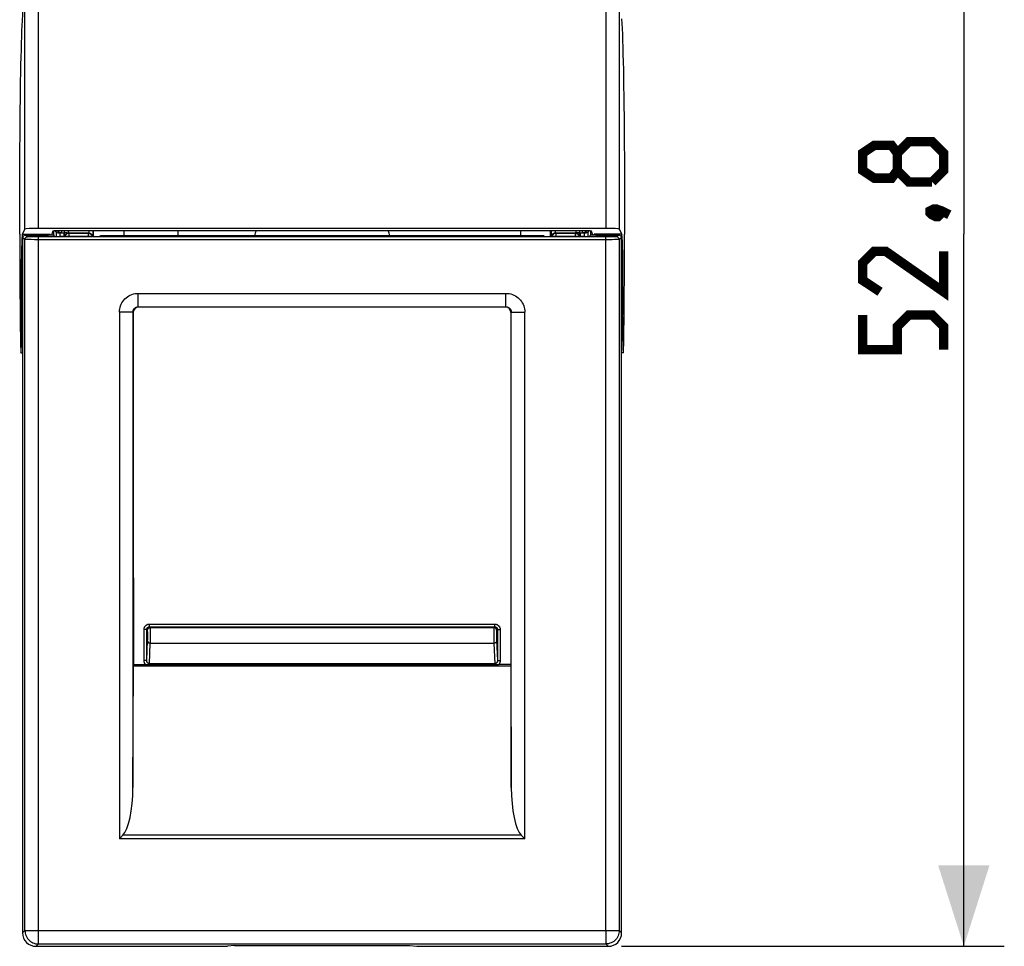
# Model space of a CAD drawing. Units: millimetres. Extents: x 85.8 to 172.2, y 81.3 to 158.1.
# Drawn here: x 115.3 to 151.8, y 81.3 to 115.7 of the extents above; entities that cross this region are included whole.
import ezdxf

# ---------------------------------------------------------------- set-up
doc = ezdxf.new("R2010")
doc.units = ezdxf.units.MM
doc.header["$LTSCALE"] = 16.335
doc.layers.get('0').update_dxf_attribs({"linetype": 'CONTINUOUS'})
for name, color, linetype in [('ASSI', 7, 'CONTINUOUS'), ('DRAFT', 7, 'CONTINUOUS'), ('RACCORDO', 7, 'CONTINUOUS')]:
    doc.layers.add(name, color=color, linetype=linetype)
doc.styles.get("Standard").update_dxf_attribs({"font": 'txt', "width": 0.8})
doc.dimstyles.new('DIMSTYLE_2', dxfattribs={"dimtxt": 3, "dimasz": 3, "dimexe": 1.5, "dimexo": 0.5, "dimgap": 0.75, "dimtad": 1, "dimdec": 1, "dimtxsty": 'STANDARD', "dimblk": '_FILLED', "dimblk1": '_FILLED', "dimblk2": '_FILLED', "dimcen": 0.09, "dimazin": 2, "dimtfac": 1, "dimtdec": 1, "dimtofl": 0, "dimtmove": 0, "dimatfit": 3, "dimldrblk": '_FILLED', "dimfxl": 1, "dimtolj": 1, "dimarcsym": 0})

# ---------------------------------------------------------------- blocks, each defined once
blk = doc.blocks.new('_FILLED')
at = {"color": 0, "linetype": 'BYBLOCK'}
blk.add_solid([(0, 0), (-1, 0.317), (-1, -0.317)], dxfattribs=at)
blk = doc.blocks.new('*D3')
at = {"color": 7, "linetype": 'CONTINUOUS'}
for p, q in [((137.963, 134.147), (151.821, 134.147)), ((150.321, 134.147), (150.321, 107.736)), ((150.321, 81.324), (150.321, 107.736)), ((137.639, 81.324), (151.821, 81.324))]:
    blk.add_line(p, q, dxfattribs=at)
at = {"color": 7, "linetype": 'CONTINUOUS', "xscale": 3, "yscale": 3, "zscale": 3}
for p, rotation in [((150.321, 134.147), 90), ((150.321, 81.324), 270)]:
    blk.add_blockref('_FILLED', p, dxfattribs=dict(at, rotation=rotation))

msp = doc.modelspace()

# ---------------------------------------------------------------- linework, layer by layer
at = {"color": 7, "linetype": 'CONTINUOUS'}
for p, q in [((124.039, 107.674), (124.039, 107.664)), ((129.039, 107.664), (129.039, 107.674)), ((115.939, 81.324), (123.029, 81.324)), ((123.289, 81.349), (123.029, 81.324)), ((123.289, 81.349), (129.789, 81.349)), ((129.789, 81.349), (130.049, 81.324)), ((130.049, 81.324), (137.139, 81.324))]:
    msp.add_line(p, q, dxfattribs=at)
at = {"color": 250, "linetype": 'CONTINUOUS'}
for p, q in [((115.439, 81.824), (115.526, 81.91)), ((115.526, 81.91), (137.552, 81.91)), ((116.026, 81.411), (116.026, 81.91)), ((137.052, 81.91), (137.052, 81.411)), ((137.552, 81.91), (137.639, 81.824)), ((115.939, 81.324), (116.026, 81.411)), ((116.026, 81.411), (137.052, 81.411)), ((137.052, 81.411), (137.139, 81.324))]:
    msp.add_line(p, q, dxfattribs=at)
at = {"color": 7, "linetype": 'CONTINUOUS', "const_width": 0.35}
for points in [[(147.857, 110.093), (147.643, 109.807), (147, 109.807), (146.571, 110.093), (146.571, 110.736), (147, 111.021), (147.643, 111.021), (147.857, 110.736), (148.285, 111.164), (149.143, 111.164), (149.571, 110.736), (149.571, 110.093), (149.143, 109.664)], [(149.143, 109.664), (148.285, 109.664), (147.857, 110.093), (147.857, 110.736)], [(149.071, 108.593), (149.214, 108.664), (149.285, 108.664), (149.428, 108.521), (149.428, 108.45), (149.357, 108.378), (149.285, 108.378), (149.143, 108.45), (149.071, 108.521), (149.071, 108.593)], [(149.285, 108.664), (149.5, 108.593), (149.785, 108.45)], [(149.571, 107.093), (149.571, 105.593), (147.428, 107.093), (147, 107.093), (146.571, 106.664), (146.571, 106.021), (147.214, 105.593)], [(149.571, 103.45), (149.571, 104.307), (149.143, 104.736), (148.285, 104.736), (147.857, 104.307), (147.857, 103.45), (146.571, 103.45), (146.571, 104.736)]]:
    msp.add_lwpolyline(points, dxfattribs=at)
at = {"color": 250, "linetype": 'CONTINUOUS'}
for points in [[(115.526, 81.91), (115.529, 81.858), (115.537, 81.806), (115.55, 81.756), (115.569, 81.707), (115.593, 81.66), (115.622, 81.616), (115.655, 81.575), (115.692, 81.538), (115.733, 81.505), (115.777, 81.477), (115.824, 81.453), (115.873, 81.435), (115.923, 81.421), (115.974, 81.413), (116.026, 81.411)], [(137.552, 81.91), (137.549, 81.858), (137.541, 81.806), (137.528, 81.756), (137.509, 81.707), (137.485, 81.66), (137.456, 81.616), (137.423, 81.575), (137.386, 81.538), (137.345, 81.505), (137.301, 81.477), (137.254, 81.453), (137.205, 81.435), (137.155, 81.421), (137.104, 81.413), (137.052, 81.411)]]:
    msp.add_lwpolyline(points, dxfattribs=at)
at = {"color": 7, "linetype": 'CONTINUOUS'}
for centre, start, end in [((124.339, 107.674), 143.9551, 180), ((128.739, 107.674), 0, 36.0449)]:
    msp.add_arc(centre, 0.3, start, end, dxfattribs=at)
for centre, major_axis, ratio, start_param, end_param in [((115.539, 107.724), (0, 7.9), 0.026186, -4.712389, -4.18879), ((115.939, 81.824), (0.354, 0.354), 0.999315, 2.356537, 3.926648), ((137.139, 81.824), (0.354, -0.354), 0.999315, -0.785056, 0.785056)]:
    msp.add_ellipse(centre, major_axis=major_axis, ratio=ratio, start_param=start_param, end_param=end_param, dxfattribs=at)
at = {"layer": 'ASSI', "color": 250, "linetype": 'CONTINUOUS'}
for p, q in [((116.597, 107.687), (116.597, 107.842)), ((116.697, 107.646), (116.697, 107.804)), ((116.818, 107.774), (116.818, 107.645)), ((116.889, 107.774), (116.889, 107.85)), ((116.968, 107.774), (116.968, 107.64)), ((116.994, 107.731), (116.994, 107.85)), ((116.994, 107.731), (116.994, 107.711)), ((116.994, 107.711), (116.995, 107.684)), ((116.995, 107.684), (116.995, 107.665)), ((116.995, 107.665), (116.995, 107.654)), ((116.995, 107.654), (116.995, 107.645)), ((117.147, 107.774), (117.158, 107.762)), ((117.158, 107.762), (117.155, 107.762)), ((117.158, 107.762), (117.158, 107.645)), ((117.158, 107.762), (117.874, 107.762)), ((117.874, 107.762), (117.886, 107.774)), ((117.874, 107.762), (117.874, 107.645)), ((117.874, 107.762), (117.877, 107.762)), ((117.888, 107.85), (117.888, 107.774)), ((118.038, 107.85), (118.038, 107.64)), ((135.04, 107.64), (135.04, 107.85)), ((135.19, 107.774), (135.19, 107.85)), ((135.192, 107.774), (135.204, 107.762)), ((135.204, 107.762), (135.201, 107.762)), ((135.204, 107.762), (135.92, 107.762)), ((135.204, 107.762), (135.204, 107.645)), ((135.92, 107.762), (135.931, 107.774)), ((135.92, 107.762), (135.923, 107.762)), ((135.92, 107.762), (135.92, 107.645)), ((136.084, 107.774), (135.934, 107.774)), ((136.084, 107.7), (136.083, 107.676)), ((136.083, 107.676), (136.083, 107.658)), ((136.084, 107.85), (136.084, 107.73)), ((136.084, 107.73), (136.084, 107.7)), ((136.11, 107.64), (136.11, 107.774)), ((136.189, 107.774), (136.189, 107.85)), ((136.206, 107.775), (136.189, 107.774)), ((136.26, 107.645), (136.26, 107.774)), ((136.381, 107.804), (136.381, 107.646)), ((136.481, 107.842), (136.481, 107.687))]:
    msp.add_line(p, q, dxfattribs=at)
at = {"layer": 'ASSI', "color": 7, "linetype": 'CONTINUOUS'}
for p, q in [((116.687, 107.811), (116.697, 107.804)), ((116.803, 107.774), (116.994, 107.774)), ((117.144, 107.774), (117.888, 107.774)), ((117.973, 107.747), (117.985, 107.737)), ((118.069, 107.64), (118.069, 107.85)), ((119.189, 107.85), (119.189, 107.664)), ((135.009, 107.64), (135.009, 107.85)), ((135.106, 107.747), (135.094, 107.738)), ((135.19, 107.774), (135.934, 107.774)), ((136.084, 107.774), (136.275, 107.774)), ((136.411, 107.826), (136.42, 107.835)), ((115.38, 103.324), (115.439, 103.324)), ((137.698, 103.324), (137.639, 103.324))]:
    msp.add_line(p, q, dxfattribs=at)
for points in [[(116.645, 107.849), (116.649, 107.845), (116.658, 107.835)], [(116.658, 107.835), (116.667, 107.826), (116.677, 107.818), (116.687, 107.811)], [(117.155, 107.762), (117.138, 107.761), (117.119, 107.757), (117.1, 107.751), (117.083, 107.742), (117.066, 107.731), (117.052, 107.718), (117.039, 107.703), (117.028, 107.687), (117.019, 107.669), (117.013, 107.651), (117.011, 107.64)], [(117.877, 107.762), (117.894, 107.761), (117.913, 107.757), (117.932, 107.751), (117.949, 107.742), (117.966, 107.731), (117.981, 107.718), (117.994, 107.703), (118.004, 107.687), (118.013, 107.669), (118.019, 107.651), (118.022, 107.64)], [(117.888, 107.774), (117.903, 107.773), (117.918, 107.77), (117.932, 107.767), (117.946, 107.761), (117.96, 107.755), (117.973, 107.747)], [(117.985, 107.737), (117.996, 107.727), (118.006, 107.715), (118.015, 107.703), (118.023, 107.689), (118.029, 107.675), (118.034, 107.659), (118.037, 107.645)], [(135.094, 107.738), (135.083, 107.728), (135.072, 107.716), (135.063, 107.703), (135.056, 107.69), (135.049, 107.675), (135.044, 107.659), (135.041, 107.645)], [(135.201, 107.762), (135.184, 107.761), (135.165, 107.757), (135.146, 107.751), (135.129, 107.742), (135.112, 107.731), (135.097, 107.718), (135.084, 107.703), (135.074, 107.687), (135.065, 107.669), (135.059, 107.651), (135.056, 107.64)], [(135.192, 107.774), (135.177, 107.773), (135.162, 107.771), (135.147, 107.767), (135.133, 107.762), (135.119, 107.755), (135.106, 107.747)], [(135.923, 107.762), (135.94, 107.761), (135.959, 107.757), (135.978, 107.751), (135.995, 107.742), (136.012, 107.731), (136.026, 107.718), (136.039, 107.703), (136.05, 107.687), (136.059, 107.669), (136.065, 107.651), (136.067, 107.64)], [(136.381, 107.804), (136.391, 107.811), (136.401, 107.818), (136.411, 107.826)], [(136.42, 107.835), (136.429, 107.845), (136.433, 107.849)]]:
    msp.add_lwpolyline(points, dxfattribs=at)
at = {"layer": 'ASSI', "color": 250, "linetype": 'CONTINUOUS'}
for points in [[(116.762, 107.82), (116.752, 107.828), (116.743, 107.838), (116.734, 107.848), (116.732, 107.85)], [(116.889, 107.774), (116.879, 107.774), (116.868, 107.775), (116.857, 107.776), (116.847, 107.778), (116.836, 107.781), (116.826, 107.784), (116.815, 107.788), (116.804, 107.793), (116.793, 107.798), (116.783, 107.805), (116.772, 107.812), (116.762, 107.82)], [(117.07, 107.774), (117.054, 107.774), (117.039, 107.774), (116.994, 107.774)], [(117.041, 107.73), (117.028, 107.715), (117.017, 107.699), (117.008, 107.681), (117.002, 107.663), (116.998, 107.645)], [(117.072, 107.754), (117.055, 107.743), (117.041, 107.73)], [(117.144, 107.774), (117.125, 107.774), (117.106, 107.773), (117.087, 107.774), (117.07, 107.774)], [(117.147, 107.774), (117.127, 107.773), (117.108, 107.769), (117.089, 107.762), (117.072, 107.754)], [(117.123, 107.85), (117.124, 107.849), (117.128, 107.841), (117.132, 107.833)], [(117.132, 107.833), (117.134, 107.827), (117.136, 107.821), (117.138, 107.814), (117.14, 107.808), (117.142, 107.801), (117.143, 107.794), (117.143, 107.787), (117.144, 107.781), (117.144, 107.774)], [(135.931, 107.774), (135.951, 107.773), (135.97, 107.769), (135.989, 107.762), (136.006, 107.754)], [(135.945, 107.831), (135.943, 107.825), (135.941, 107.819), (135.939, 107.813), (135.938, 107.806), (135.936, 107.8), (135.935, 107.793), (135.935, 107.787), (135.934, 107.78), (135.934, 107.774)], [(135.955, 107.85), (135.953, 107.847), (135.949, 107.839), (135.945, 107.831)], [(136.006, 107.754), (136.023, 107.743), (136.037, 107.73)], [(136.037, 107.73), (136.05, 107.715), (136.061, 107.699), (136.07, 107.681), (136.076, 107.663), (136.08, 107.645)], [(136.083, 107.658), (136.083, 107.648), (136.083, 107.645)], [(136.293, 107.803), (136.281, 107.796), (136.267, 107.79), (136.254, 107.785), (136.239, 107.78), (136.223, 107.777), (136.206, 107.775)], [(136.325, 107.828), (136.315, 107.819), (136.304, 107.811), (136.293, 107.803)], [(136.346, 107.85), (136.343, 107.847), (136.335, 107.837), (136.325, 107.828)]]:
    msp.add_lwpolyline(points, dxfattribs=at)
at = {"layer": 'ASSI', "color": 7, "linetype": 'CONTINUOUS'}
for centre, major_axis, ratio, start_param, end_param in [((115.434, 105.983), (0, 1.75), 0.026186, 6.335545, 8.265696), ((116.803, 107.974), (0.2, 0), 0.99863, -2.124884, -1.570796), ((136.275, 107.974), (0.2, 0), 0.99863, -1.570796, -1.016708), ((137.644, 105.983), (0, 1.75), 0.026186, 4.300675, 6.230825), ((137.539, 107.724), (0, 7.9), 0.026186, -2.094395, -1.570796), ((115.539, 107.724), (0, 6.1), 0.026186, -4.300675, -4.18879), ((137.539, 107.724), (0, 6.1), 0.026186, -2.094395, -1.982511), ((115.38, 104.224), (0, 0.9), 0.026186, 2.094395, 5.235988), ((137.698, 104.224), (0, 0.9), 0.026186, 1.047198, 4.18879)]:
    msp.add_ellipse(centre, major_axis=major_axis, ratio=ratio, start_param=start_param, end_param=end_param, dxfattribs=at)
at = {"layer": 'DRAFT', "color": 250, "linetype": 'CONTINUOUS'}
for p, q in [((115.526, 107.919), (115.526, 133.537)), ((116.026, 107.944), (116.026, 133.537)), ((137.052, 133.537), (137.052, 107.944)), ((137.552, 133.537), (137.552, 107.919)), ((115.432, 107.731), (116.454, 107.731)), ((137.646, 107.731), (136.624, 107.731)), ((115.392, 105.283), (115.439, 105.283)), ((137.686, 105.283), (137.639, 105.283)), ((115.439, 104.674), (115.4, 104.674)), ((137.639, 104.674), (137.678, 104.674))]:
    msp.add_line(p, q, dxfattribs=at)
at = {"layer": 'DRAFT', "color": 7, "linetype": 'CONTINUOUS'}
for p, q in [((137.052, 107.944), (116.026, 107.944)), ((116.468, 107.69), (116.454, 107.731)), ((118.069, 107.64), (118.069, 107.85)), ((135.009, 107.64), (135.009, 107.85)), ((136.61, 107.69), (136.624, 107.731)), ((119.539, 96.782), (119.548, 93.224)), ((133.539, 96.782), (133.53, 93.224)), ((119.548, 93.224), (119.548, 91.724)), ((133.53, 93.224), (133.53, 91.724)), ((119.548, 91.724), (133.53, 91.724))]:
    msp.add_line(p, q, dxfattribs=at)
for centre, major_axis, ratio, start_param, end_param in [((116.026, 107.918), (0.5, 0), 0.052408, 1.570796, 3.115413), ((116.453, 105.983), (0, 1.75), 0.017455, -0.219772, -0.05236), ((136.625, 105.983), (0, 1.75), 0.017455, 0.05236, 0.219772), ((137.052, 107.918), (0.5, 0), 0.052408, 0.02618, 1.570796)]:
    msp.add_ellipse(centre, major_axis=major_axis, ratio=ratio, start_param=start_param, end_param=end_param, dxfattribs=at)
at = {"layer": 'RACCORDO', "color": 7, "linetype": 'CONTINUOUS'}
for p, q in [((137.64, 115.711), (137.649, 115.538)), ((115.417, 115.267), (115.425, 115.462)), ((137.649, 115.538), (137.658, 115.348)), ((137.658, 115.348), (137.666, 115.141)), ((115.4, 114.819), (115.408, 115.053)), ((115.408, 115.053), (115.417, 115.267)), ((137.666, 115.141), (137.675, 114.914)), ((115.393, 114.565), (115.4, 114.819)), ((137.675, 114.914), (137.682, 114.669)), ((137.682, 114.669), (137.69, 114.404)), ((115.379, 114.006), (115.386, 114.293)), ((115.386, 114.293), (115.393, 114.565)), ((137.69, 114.404), (137.696, 114.123)), ((115.373, 113.706), (115.379, 114.006)), ((137.696, 114.123), (137.703, 113.827)), ((115.367, 113.398), (115.373, 113.706)), ((137.703, 113.827), (137.709, 113.521)), ((137.709, 113.521), (137.714, 113.201)), ((115.362, 113.072), (115.367, 113.398)), ((137.714, 113.201), (137.719, 112.86)), ((115.357, 112.722), (115.362, 113.072)), ((137.719, 112.86), (137.724, 112.487)), ((115.353, 112.336), (115.357, 112.722)), ((137.724, 112.487), (137.728, 112.075)), ((115.348, 111.902), (115.353, 112.336)), ((137.728, 112.075), (137.732, 111.613)), ((115.344, 111.415), (115.348, 111.902)), ((115.34, 110.864), (115.344, 111.415)), ((137.732, 111.613), (137.736, 111.095)), ((137.736, 111.095), (137.74, 110.523)), ((115.337, 110.266), (115.34, 110.864)), ((115.335, 109.633), (115.337, 110.266)), ((137.74, 110.523), (137.742, 109.913)), ((137.742, 109.913), (137.744, 109.283)), ((115.333, 108.986), (115.335, 109.633)), ((137.744, 109.283), (137.746, 108.648)), ((115.332, 108.347), (115.333, 108.986)), ((115.332, 107.724), (115.332, 108.347)), ((115.432, 107.731), (115.526, 107.919)), ((115.539, 107.69), (116.397, 107.69)), ((116.561, 107.842), (116.51, 107.69)), ((116.636, 107.648), (116.597, 107.687)), ((116.687, 107.811), (116.697, 107.804)), ((136.367, 107.85), (116.711, 107.85)), ((116.803, 107.774), (116.994, 107.774)), ((118.092, 107.645), (116.836, 107.645)), ((117.144, 107.774), (117.888, 107.774)), ((117.973, 107.747), (117.985, 107.737)), ((118.292, 107.648), (118.305, 107.661)), ((134.573, 107.664), (118.505, 107.664)), ((119.189, 107.85), (119.189, 107.664)), ((121.189, 107.85), (121.189, 107.664)), ((133.889, 107.85), (133.889, 107.664)), ((134.786, 107.648), (134.773, 107.661)), ((136.242, 107.645), (134.986, 107.645)), ((135.106, 107.747), (135.094, 107.738)), ((135.19, 107.774), (135.934, 107.774)), ((136.084, 107.774), (136.275, 107.774)), ((136.411, 107.826), (136.42, 107.835)), ((136.481, 107.687), (136.442, 107.648)), ((136.568, 107.69), (136.517, 107.842)), ((136.681, 107.69), (137.539, 107.69)), ((137.552, 107.919), (137.646, 107.731)), ((115.439, 107.59), (115.439, 81.824)), ((137.639, 81.824), (137.639, 107.59)), ((119.539, 104.824), (119.539, 96.782)), ((133.339, 105.024), (119.739, 105.024)), ((133.539, 104.824), (133.539, 96.782)), ((119.527, 87.213), (119.548, 91.724)), ((120.096, 91.773), (132.939, 91.773)), ((132.939, 91.773), (133.084, 91.774)), ((133.53, 91.774), (133.084, 91.774)), ((133.53, 91.724), (133.551, 87.213)), ((119.156, 85.443), (119.027, 85.314)), ((133.922, 85.443), (134.051, 85.314))]:
    msp.add_line(p, q, dxfattribs=at)
at = {"layer": 'RACCORDO', "color": 250, "linetype": 'CONTINUOUS'}
for p, q in [((115.626, 107.632), (115.539, 107.69)), ((116.597, 107.687), (116.597, 107.842)), ((116.697, 107.646), (116.697, 107.804)), ((116.818, 107.774), (116.818, 107.645)), ((116.889, 107.774), (116.889, 107.85)), ((116.968, 107.774), (116.968, 107.64)), ((116.994, 107.731), (116.994, 107.85)), ((116.994, 107.731), (116.994, 107.711)), ((116.994, 107.711), (116.995, 107.684)), ((116.995, 107.684), (116.995, 107.665)), ((116.995, 107.665), (116.995, 107.654)), ((116.995, 107.654), (116.995, 107.645)), ((117.147, 107.774), (117.158, 107.762)), ((117.158, 107.762), (117.155, 107.762)), ((117.158, 107.762), (117.158, 107.645)), ((117.158, 107.762), (117.874, 107.762)), ((117.874, 107.762), (117.886, 107.774)), ((117.874, 107.762), (117.874, 107.645)), ((117.874, 107.762), (117.877, 107.762)), ((117.888, 107.85), (117.888, 107.774)), ((118.038, 107.85), (118.038, 107.64)), ((135.04, 107.64), (135.04, 107.85)), ((135.19, 107.774), (135.19, 107.85)), ((135.192, 107.774), (135.204, 107.762)), ((135.204, 107.762), (135.201, 107.762)), ((135.204, 107.762), (135.92, 107.762)), ((135.204, 107.762), (135.204, 107.645)), ((135.92, 107.762), (135.931, 107.774)), ((135.92, 107.762), (135.923, 107.762)), ((135.92, 107.762), (135.92, 107.645)), ((136.084, 107.774), (135.934, 107.774)), ((136.084, 107.7), (136.083, 107.676)), ((136.083, 107.676), (136.083, 107.658)), ((136.084, 107.85), (136.084, 107.73)), ((136.084, 107.73), (136.084, 107.7)), ((136.11, 107.64), (136.11, 107.774)), ((136.189, 107.774), (136.189, 107.85)), ((136.206, 107.775), (136.189, 107.774)), ((136.26, 107.645), (136.26, 107.774)), ((136.381, 107.804), (136.381, 107.646)), ((136.481, 107.842), (136.481, 107.687)), ((137.539, 107.69), (137.452, 107.632)), ((115.526, 107.532), (115.439, 107.59)), ((115.526, 81.91), (115.526, 107.532)), ((115.654, 107.528), (115.607, 107.529)), ((115.752, 107.527), (115.654, 107.528)), ((115.807, 107.627), (115.752, 107.627)), ((115.88, 107.526), (115.752, 107.527)), ((115.909, 107.626), (115.807, 107.627)), ((116.026, 107.526), (115.88, 107.526)), ((116.026, 107.626), (115.909, 107.626)), ((116.026, 81.91), (116.026, 107.626)), ((137.122, 107.626), (116.026, 107.626)), ((137.139, 107.526), (116.026, 107.526)), ((137.052, 81.91), (137.052, 107.626)), ((137.212, 107.626), (137.122, 107.626)), ((137.285, 107.526), (137.139, 107.526)), ((137.29, 107.627), (137.212, 107.626)), ((137.38, 107.527), (137.285, 107.526)), ((137.339, 107.628), (137.29, 107.627)), ((137.383, 107.629), (137.339, 107.628)), ((137.44, 107.528), (137.38, 107.527)), ((137.49, 107.529), (137.44, 107.528)), ((137.639, 107.59), (137.552, 107.532)), ((137.552, 107.532), (137.552, 81.91)), ((119.727, 105.036), (119.727, 105.536)), ((119.727, 105.536), (133.351, 105.536)), ((133.351, 105.036), (133.351, 105.536)), ((119.027, 104.836), (119.027, 85.314)), ((119.527, 104.836), (119.027, 104.836)), ((119.527, 104.836), (119.527, 87.213)), ((119.527, 104.836), (119.539, 104.824)), ((119.727, 105.036), (119.739, 105.024)), ((119.727, 105.036), (133.351, 105.036)), ((133.351, 105.036), (133.339, 105.024)), ((133.551, 104.836), (133.539, 104.824)), ((133.551, 104.836), (134.051, 104.836)), ((133.551, 87.213), (133.551, 104.836)), ((134.051, 85.314), (134.051, 104.836)), ((120.041, 93.072), (119.941, 93.072)), ((119.941, 91.919), (119.941, 93.072)), ((120.072, 93.041), (120.041, 93.072)), ((120.041, 91.919), (120.041, 93.072)), ((120.141, 93.272), (132.937, 93.272)), ((120.141, 93.172), (120.141, 93.272)), ((120.141, 93.172), (132.937, 93.172)), ((120.172, 93.141), (120.141, 93.172)), ((120.172, 93.141), (132.906, 93.141)), ((120.174, 93.117), (120.173, 93.126)), ((120.174, 93.107), (120.174, 93.117)), ((120.174, 93.087), (120.174, 93.107)), ((120.175, 93.054), (120.174, 93.087)), ((120.175, 92.995), (120.175, 93.054)), ((132.904, 93.074), (132.903, 93.03)), ((132.904, 93.109), (132.904, 93.096)), ((132.904, 93.096), (132.904, 93.074)), ((132.937, 93.172), (132.906, 93.141)), ((132.937, 93.172), (132.937, 93.272)), ((133.037, 93.072), (133.006, 93.041)), ((133.037, 93.072), (133.137, 93.072)), ((133.037, 93.072), (133.037, 91.919)), ((133.137, 93.072), (133.137, 91.919)), ((120.074, 93.018), (120.074, 93.025)), ((120.074, 93.01), (120.074, 93.018)), ((120.074, 92.995), (120.074, 93.01)), ((120.075, 92.977), (120.074, 92.995)), ((120.074, 92.683), (120.075, 92.701)), ((120.075, 92.951), (120.075, 92.977)), ((120.075, 92.913), (120.075, 92.951)), ((120.076, 92.864), (120.075, 92.913)), ((120.075, 92.765), (120.076, 92.813)), ((120.075, 92.728), (120.075, 92.765)), ((120.075, 92.701), (120.075, 92.728)), ((120.076, 92.813), (120.076, 92.864)), ((120.176, 92.901), (120.175, 92.995)), ((120.175, 92.693), (120.176, 92.787)), ((120.175, 92.632), (120.175, 92.693)), ((120.176, 92.787), (120.176, 92.901)), ((132.903, 92.956), (132.902, 92.846)), ((132.902, 92.846), (132.902, 92.784)), ((132.902, 92.784), (132.903, 92.69)), ((132.903, 93.03), (132.903, 92.956)), ((132.903, 92.69), (132.903, 92.63)), ((133.003, 92.917), (133.002, 92.869)), ((133.002, 92.869), (133.002, 92.819)), ((133.002, 92.819), (133.003, 92.77)), ((133.004, 92.996), (133.003, 92.979)), ((133.003, 92.979), (133.003, 92.954)), ((133.003, 92.954), (133.003, 92.917)), ((133.003, 92.77), (133.003, 92.755)), ((133.003, 92.755), (133.003, 92.719)), ((133.003, 92.719), (133.003, 92.694)), ((133.003, 92.694), (133.004, 92.678)), ((133.004, 93.015), (133.004, 93.006)), ((133.004, 93.006), (133.004, 92.996)), ((120.041, 91.919), (120.074, 92.658)), ((120.074, 92.672), (120.074, 92.683)), ((120.139, 91.799), (120.173, 92.561)), ((120.173, 92.561), (120.174, 92.574)), ((120.173, 92.561), (132.905, 92.561)), ((120.174, 92.597), (120.175, 92.632)), ((120.174, 92.574), (120.174, 92.597)), ((132.903, 92.63), (132.904, 92.596)), ((132.904, 92.596), (132.904, 92.574)), ((132.904, 92.574), (132.905, 92.561)), ((132.905, 92.561), (132.939, 91.799)), ((133.004, 92.678), (133.004, 92.667)), ((133.004, 92.667), (133.004, 92.658)), ((133.004, 92.658), (133.037, 91.919)), ((120.041, 91.919), (119.941, 91.919)), ((132.939, 91.799), (120.139, 91.799)), ((120.139, 91.799), (120.139, 91.773)), ((132.939, 91.799), (132.939, 91.773)), ((133.037, 91.919), (133.137, 91.919)), ((133.922, 85.443), (119.156, 85.443)), ((134.051, 85.314), (119.027, 85.314))]:
    msp.add_line(p, q, dxfattribs=at)
at = {"layer": 'RACCORDO', "color": 7, "linetype": 'CONTINUOUS'}
for points in [[(115.425, 115.462), (115.434, 115.639), (115.439, 115.722), (115.443, 115.8), (115.448, 115.874), (115.453, 115.944), (115.458, 116.011), (115.463, 116.074), (115.469, 116.132), (115.474, 116.187)], [(137.746, 108.648), (137.746, 108.029), (137.746, 107.724)], [(116.645, 107.849), (116.649, 107.845), (116.658, 107.835)], [(116.658, 107.835), (116.667, 107.826), (116.677, 107.818), (116.687, 107.811)], [(117.155, 107.762), (117.138, 107.761), (117.119, 107.757), (117.1, 107.751), (117.083, 107.742), (117.066, 107.731), (117.052, 107.718), (117.039, 107.703), (117.028, 107.687), (117.019, 107.669), (117.013, 107.651), (117.011, 107.64)], [(117.877, 107.762), (117.894, 107.761), (117.913, 107.757), (117.932, 107.751), (117.949, 107.742), (117.966, 107.731), (117.981, 107.718), (117.994, 107.703), (118.004, 107.687), (118.013, 107.669), (118.019, 107.651), (118.022, 107.64)], [(117.888, 107.774), (117.903, 107.773), (117.918, 107.77), (117.932, 107.767), (117.946, 107.761), (117.96, 107.755), (117.973, 107.747)], [(117.985, 107.737), (117.996, 107.727), (118.006, 107.715), (118.015, 107.703), (118.023, 107.689), (118.029, 107.675), (118.034, 107.659), (118.037, 107.645)], [(135.094, 107.738), (135.083, 107.728), (135.072, 107.716), (135.063, 107.703), (135.056, 107.69), (135.049, 107.675), (135.044, 107.659), (135.041, 107.645)], [(135.201, 107.762), (135.184, 107.761), (135.165, 107.757), (135.146, 107.751), (135.129, 107.742), (135.112, 107.731), (135.097, 107.718), (135.084, 107.703), (135.074, 107.687), (135.065, 107.669), (135.059, 107.651), (135.056, 107.64)], [(135.192, 107.774), (135.177, 107.773), (135.162, 107.771), (135.147, 107.767), (135.133, 107.762), (135.119, 107.755), (135.106, 107.747)], [(135.923, 107.762), (135.94, 107.761), (135.959, 107.757), (135.978, 107.751), (135.995, 107.742), (136.012, 107.731), (136.026, 107.718), (136.039, 107.703), (136.05, 107.687), (136.059, 107.669), (136.065, 107.651), (136.067, 107.64)], [(136.381, 107.804), (136.391, 107.811), (136.401, 107.818), (136.411, 107.826)], [(136.42, 107.835), (136.429, 107.845), (136.433, 107.849)], [(119.548, 91.774), (120.065, 91.774), (120.096, 91.773)]]:
    msp.add_lwpolyline(points, dxfattribs=at)
at = {"layer": 'RACCORDO', "color": 250, "linetype": 'CONTINUOUS'}
for points in [[(116.762, 107.82), (116.752, 107.828), (116.743, 107.838), (116.734, 107.848), (116.732, 107.85)], [(116.889, 107.774), (116.879, 107.774), (116.868, 107.775), (116.857, 107.776), (116.847, 107.778), (116.836, 107.781), (116.826, 107.784), (116.815, 107.788), (116.804, 107.793), (116.793, 107.798), (116.783, 107.805), (116.772, 107.812), (116.762, 107.82)], [(117.07, 107.774), (117.054, 107.774), (117.039, 107.774), (116.994, 107.774)], [(117.041, 107.73), (117.028, 107.715), (117.017, 107.699), (117.008, 107.681), (117.002, 107.663), (116.998, 107.645)], [(117.072, 107.754), (117.055, 107.743), (117.041, 107.73)], [(117.144, 107.774), (117.125, 107.774), (117.106, 107.773), (117.087, 107.774), (117.07, 107.774)], [(117.147, 107.774), (117.127, 107.773), (117.108, 107.769), (117.089, 107.762), (117.072, 107.754)], [(117.123, 107.85), (117.124, 107.849), (117.128, 107.841), (117.132, 107.833)], [(117.132, 107.833), (117.134, 107.827), (117.136, 107.821), (117.138, 107.814), (117.14, 107.808), (117.142, 107.801), (117.143, 107.794), (117.143, 107.787), (117.144, 107.781), (117.144, 107.774)], [(135.931, 107.774), (135.951, 107.773), (135.97, 107.769), (135.989, 107.762), (136.006, 107.754)], [(135.945, 107.831), (135.943, 107.825), (135.941, 107.819), (135.939, 107.813), (135.938, 107.806), (135.936, 107.8), (135.935, 107.793), (135.935, 107.787), (135.934, 107.78), (135.934, 107.774)], [(135.955, 107.85), (135.953, 107.847), (135.949, 107.839), (135.945, 107.831)], [(136.006, 107.754), (136.023, 107.743), (136.037, 107.73)], [(136.037, 107.73), (136.05, 107.715), (136.061, 107.699), (136.07, 107.681), (136.076, 107.663), (136.08, 107.645)], [(136.083, 107.658), (136.083, 107.648), (136.083, 107.645)], [(136.293, 107.803), (136.281, 107.796), (136.267, 107.79), (136.254, 107.785), (136.239, 107.78), (136.223, 107.777), (136.206, 107.775)], [(136.325, 107.828), (136.315, 107.819), (136.304, 107.811), (136.293, 107.803)], [(136.346, 107.85), (136.343, 107.847), (136.335, 107.837), (136.325, 107.828)], [(115.526, 107.532), (115.527, 107.55), (115.532, 107.567), (115.539, 107.582), (115.549, 107.597), (115.561, 107.609), (115.576, 107.619), (115.592, 107.626), (115.608, 107.631), (115.626, 107.632)], [(115.607, 107.529), (115.571, 107.53), (115.557, 107.53), (115.545, 107.531), (115.535, 107.531), (115.529, 107.532), (115.526, 107.532)], [(115.752, 107.627), (115.708, 107.628), (115.691, 107.629), (115.675, 107.629), (115.662, 107.63), (115.65, 107.63), (115.641, 107.631), (115.634, 107.631), (115.629, 107.632), (115.626, 107.632)], [(137.452, 107.632), (137.449, 107.632), (137.442, 107.631), (137.433, 107.63), (137.419, 107.63), (137.402, 107.629), (137.383, 107.629)], [(137.552, 107.532), (137.551, 107.55), (137.546, 107.567), (137.539, 107.582), (137.529, 107.597), (137.517, 107.609), (137.502, 107.619), (137.486, 107.626), (137.47, 107.631), (137.452, 107.632)], [(137.552, 107.532), (137.549, 107.532), (137.54, 107.531), (137.528, 107.53), (137.511, 107.53), (137.49, 107.529)], [(119.027, 104.836), (119.029, 104.898), (119.037, 104.958), (119.05, 105.017), (119.069, 105.075), (119.092, 105.132), (119.12, 105.186), (119.153, 105.238), (119.191, 105.286), (119.232, 105.331), (119.277, 105.372), (119.325, 105.41), (119.377, 105.443), (119.431, 105.471), (119.488, 105.494), (119.547, 105.513), (119.605, 105.526), (119.665, 105.533), (119.727, 105.536)], [(133.351, 105.536), (133.413, 105.533), (133.473, 105.526), (133.532, 105.513), (133.59, 105.494), (133.647, 105.471), (133.701, 105.442), (133.753, 105.41), (133.801, 105.372), (133.846, 105.331), (133.888, 105.286), (133.925, 105.237), (133.958, 105.186), (133.986, 105.132), (134.009, 105.074), (134.028, 105.016), (134.041, 104.957), (134.049, 104.897), (134.051, 104.836)], [(119.527, 104.836), (119.527, 104.853), (119.529, 104.868), (119.532, 104.883), (119.536, 104.897), (119.541, 104.911), (119.546, 104.923), (119.553, 104.935), (119.559, 104.946), (119.566, 104.956), (119.574, 104.965), (119.581, 104.974), (119.589, 104.982), (119.597, 104.989), (119.605, 104.995), (119.614, 105.001), (119.622, 105.007), (119.63, 105.012), (119.638, 105.016), (119.647, 105.02), (119.655, 105.023), (119.663, 105.026), (119.67, 105.028), (119.678, 105.03), (119.686, 105.032), (119.693, 105.033), (119.7, 105.034), (119.707, 105.035), (119.714, 105.036), (119.72, 105.036), (119.727, 105.036)], [(133.351, 105.036), (133.368, 105.036), (133.383, 105.034), (133.398, 105.031), (133.412, 105.027), (133.426, 105.022), (133.438, 105.016), (133.45, 105.01), (133.461, 105.004), (133.471, 104.997), (133.48, 104.989), (133.489, 104.982), (133.497, 104.974), (133.504, 104.966), (133.511, 104.957), (133.517, 104.949), (133.522, 104.941), (133.527, 104.933), (133.531, 104.924), (133.535, 104.916), (133.538, 104.908), (133.541, 104.9), (133.543, 104.892), (133.545, 104.885), (133.547, 104.877), (133.549, 104.87), (133.55, 104.863), (133.55, 104.856), (133.551, 104.849), (133.551, 104.843), (133.551, 104.836)], [(119.941, 93.072), (119.941, 93.082), (119.942, 93.092), (119.943, 93.102), (119.945, 93.112), (119.947, 93.121), (119.949, 93.131), (119.952, 93.14), (119.956, 93.149), (119.96, 93.158), (119.964, 93.166), (119.969, 93.175), (119.975, 93.183), (119.98, 93.192), (119.987, 93.2), (119.993, 93.207), (120.001, 93.215), (120.008, 93.222), (120.016, 93.229), (120.025, 93.235), (120.033, 93.241), (120.043, 93.246), (120.052, 93.251), (120.061, 93.256), (120.071, 93.26), (120.082, 93.263), (120.092, 93.266), (120.104, 93.269), (120.116, 93.27), (120.128, 93.272), (120.141, 93.272)], [(120.041, 93.072), (120.041, 93.077), (120.041, 93.082), (120.042, 93.087), (120.043, 93.092), (120.044, 93.097), (120.045, 93.101), (120.047, 93.106), (120.048, 93.11), (120.05, 93.115), (120.053, 93.119), (120.055, 93.124), (120.058, 93.128), (120.061, 93.132), (120.064, 93.136), (120.067, 93.14), (120.071, 93.144), (120.074, 93.147), (120.078, 93.15), (120.083, 93.154), (120.087, 93.157), (120.092, 93.159), (120.096, 93.162), (120.101, 93.164), (120.106, 93.166), (120.111, 93.168), (120.117, 93.169), (120.122, 93.17), (120.128, 93.171), (120.134, 93.172), (120.141, 93.172)], [(120.072, 93.041), (120.074, 93.058), (120.078, 93.075), (120.086, 93.091), (120.096, 93.105), (120.108, 93.117), (120.122, 93.127), (120.138, 93.135), (120.155, 93.139), (120.172, 93.141)], [(120.173, 93.126), (120.173, 93.13), (120.173, 93.133), (120.173, 93.136), (120.173, 93.138), (120.172, 93.14), (120.172, 93.141)], [(132.906, 93.141), (132.906, 93.14), (132.905, 93.138), (132.905, 93.136), (132.905, 93.133), (132.905, 93.129), (132.905, 93.125), (132.905, 93.12), (132.904, 93.109)], [(133.006, 93.041), (133.004, 93.058), (133, 93.075), (132.992, 93.091), (132.982, 93.105), (132.97, 93.117), (132.956, 93.127), (132.94, 93.135), (132.923, 93.139), (132.906, 93.141)], [(132.937, 93.272), (132.948, 93.272), (132.958, 93.271), (132.968, 93.27), (132.978, 93.268), (132.987, 93.266), (132.997, 93.263), (133.006, 93.26), (133.015, 93.256), (133.024, 93.252), (133.033, 93.248), (133.041, 93.243), (133.05, 93.238), (133.058, 93.232), (133.066, 93.225), (133.073, 93.219), (133.081, 93.212), (133.088, 93.204), (133.094, 93.196), (133.101, 93.187), (133.107, 93.178), (133.112, 93.169), (133.117, 93.16), (133.121, 93.15), (133.125, 93.14), (133.129, 93.13), (133.132, 93.119), (133.134, 93.108), (133.136, 93.097), (133.137, 93.085), (133.137, 93.072)], [(132.937, 93.172), (132.943, 93.172), (132.948, 93.172), (132.953, 93.171), (132.958, 93.17), (132.962, 93.169), (132.967, 93.168), (132.972, 93.166), (132.976, 93.164), (132.981, 93.162), (132.985, 93.16), (132.989, 93.158), (132.993, 93.155), (132.998, 93.152), (133.001, 93.149), (133.005, 93.145), (133.009, 93.142), (133.013, 93.138), (133.016, 93.134), (133.019, 93.13), (133.022, 93.125), (133.025, 93.121), (133.027, 93.116), (133.029, 93.111), (133.031, 93.106), (133.033, 93.101), (133.034, 93.096), (133.036, 93.09), (133.037, 93.084), (133.037, 93.078), (133.037, 93.072)], [(120.074, 93.025), (120.073, 93.028), (120.073, 93.031), (120.073, 93.034), (120.073, 93.036), (120.073, 93.038), (120.073, 93.039), (120.072, 93.04), (120.072, 93.041)], [(133.006, 93.041), (133.006, 93.04), (133.005, 93.039), (133.005, 93.037), (133.005, 93.035), (133.005, 93.033), (133.005, 93.03), (133.005, 93.027), (133.004, 93.023), (133.004, 93.015)], [(120.073, 92.654), (120.075, 92.638), (120.08, 92.622), (120.087, 92.607), (120.097, 92.594), (120.109, 92.583), (120.124, 92.573), (120.139, 92.566), (120.156, 92.562), (120.173, 92.561)], [(120.074, 92.658), (120.074, 92.663), (120.074, 92.672)], [(133.005, 92.654), (133.003, 92.638), (132.998, 92.622), (132.991, 92.607), (132.981, 92.594), (132.969, 92.583), (132.954, 92.573), (132.939, 92.566), (132.922, 92.562), (132.905, 92.561)], [(119.994, 91.774), (119.988, 91.781), (119.983, 91.787), (119.978, 91.795), (119.973, 91.802), (119.969, 91.81), (119.965, 91.817), (119.961, 91.825), (119.957, 91.834), (119.954, 91.842), (119.951, 91.85), (119.949, 91.859), (119.947, 91.867), (119.945, 91.876), (119.943, 91.884), (119.942, 91.893), (119.941, 91.902), (119.941, 91.91), (119.941, 91.919)], [(120.079, 91.823), (120.075, 91.827), (120.072, 91.831), (120.068, 91.835), (120.065, 91.839), (120.062, 91.844), (120.059, 91.848), (120.056, 91.853), (120.054, 91.858), (120.052, 91.863), (120.05, 91.869), (120.048, 91.874), (120.046, 91.879), (120.045, 91.885), (120.043, 91.891), (120.042, 91.896), (120.042, 91.902), (120.041, 91.908), (120.041, 91.913), (120.041, 91.919)], [(120.091, 91.814), (120.087, 91.817), (120.083, 91.82), (120.079, 91.823)], [(120.139, 91.799), (120.135, 91.799), (120.13, 91.799), (120.125, 91.8), (120.12, 91.801), (120.116, 91.802), (120.112, 91.803), (120.107, 91.805), (120.103, 91.807), (120.099, 91.809), (120.095, 91.811), (120.091, 91.814)], [(132.986, 91.813), (132.981, 91.81), (132.977, 91.808), (132.972, 91.806), (132.968, 91.804), (132.963, 91.802), (132.958, 91.801), (132.953, 91.8), (132.948, 91.799), (132.943, 91.799), (132.939, 91.799)], [(133.037, 91.919), (133.037, 91.913), (133.037, 91.907), (133.036, 91.902), (133.036, 91.896), (133.035, 91.891), (133.033, 91.885), (133.032, 91.88), (133.031, 91.875), (133.029, 91.87), (133.027, 91.865), (133.025, 91.86), (133.023, 91.855), (133.02, 91.85), (133.017, 91.846), (133.015, 91.842), (133.012, 91.837), (133.008, 91.833), (133.005, 91.829), (133.001, 91.826), (132.998, 91.822), (132.994, 91.819), (132.99, 91.816), (132.986, 91.813)], [(133.137, 91.919), (133.137, 91.91), (133.136, 91.9), (133.136, 91.891), (133.134, 91.882), (133.133, 91.874), (133.131, 91.865), (133.129, 91.857), (133.126, 91.848), (133.123, 91.84), (133.12, 91.832), (133.117, 91.824), (133.113, 91.817), (133.109, 91.809), (133.105, 91.802), (133.1, 91.794), (133.095, 91.787), (133.09, 91.781), (133.084, 91.774)]]:
    msp.add_lwpolyline(points, dxfattribs=at)
at = {"layer": 'RACCORDO', "color": 7, "linetype": 'CONTINUOUS'}
for centre, major_axis, ratio, start_param, end_param in [((115.539, 107.59), (0.0832, -0.0555), 0.999505, 2.158969, 3.729308), ((116.397, 107.687), (0.2, 0), 0.017455, 0.017453, 1.570796), ((116.711, 107.842), (0.15, 0), 0.052408, 1.570796, 3.124139), ((116.836, 107.648), (0.2, 0), 0.017455, -3.124139, -1.570796), ((116.803, 107.974), (0.2, 0), 0.99863, -2.124884, -1.570796), ((118.092, 107.648), (0.2, 0), 0.017455, -1.570796, -0.017453), ((118.505, 107.661), (0.2, 0), 0.017455, 1.570796, 3.124139), ((134.573, 107.661), (0.2, 0), 0.017455, 0.017453, 1.570796), ((134.986, 107.648), (0.2, 0), 0.017455, -3.124139, -1.570796), ((136.242, 107.648), (0.2, 0), 0.017455, -1.570796, -0.017453), ((136.275, 107.974), (0.2, 0), 0.99863, -1.570796, -1.016708), ((136.367, 107.842), (0.15, 0), 0.052408, 0.017453, 1.570796), ((136.681, 107.687), (0.2, 0), 0.017455, 1.570796, 3.124139), ((137.539, 107.59), (0.0832, 0.0555), 0.999505, -0.587716, 0.982624), ((119.739, 104.824), (-0.141, 0.141), 0.999695, -0.785246, 0.785246), ((133.339, 104.824), (0.141, 0.141), 0.999695, -0.785246, 0.785246), ((119.027, 87.245), (0, 1.866), 0.267949, -2.879793, -1.58825), ((134.051, 87.245), (0, 1.866), 0.267949, -4.694936, -3.403392)]:
    msp.add_ellipse(centre, major_axis=major_axis, ratio=ratio, start_param=start_param, end_param=end_param, dxfattribs=at)

# ---------------------------------------------------------------- dimensions: what is measured, and where the dimension line sits
at = {"color": 7, "linetype": 'CONTINUOUS'}
dim = msp.add_linear_dim(base=(150.321, 81.324), p1=(137.463, 134.147), p2=(137.139, 81.324), angle=270, dimstyle='DIMSTYLE_2', dxfattribs=at)
dim.commit()
dim.dimension.update_dxf_attribs({"geometry": '*D3', "text_midpoint": (150.321, 103.45), "dimtype": 160})

doc.saveas('drawing.dxf')
